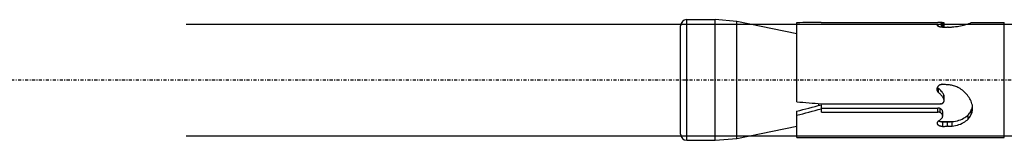
# Model space of a CAD drawing. Units: millimetres. Extents: x 41 to 3405, y 29 to 2079.
# Drawn here: x 2134 to 2262, y 1370 to 1385 of the extents above; entities that cross this region are included whole.
import ezdxf

# ---------------------------------------------------------------- set-up
doc = ezdxf.new("R2010")
doc.units = ezdxf.units.MM
for name, pattern in [('center', [0.85, 0.4, -0.2, 0.05, -0.2]), ('phl_thick', [0]), ('thin_line', [0])]:
    doc.linetypes.add(name, pattern=pattern)
doc.layers.add('projection', color=7, linetype='Continuous')

# ---------------------------------------------------------------- blocks, each defined once
blk = doc.blocks.new('ccLab_20183710272929_16')
at = {"color": 92, "linetype": 'center', "true_color": 0x00c000}
blk.add_line((-258, 0), (25, 0), dxfattribs=at)
blk = doc.blocks.new('ccLab_20183710272929_18')
at = {"color": 1, "linetype": 'thin_line', "true_color": 0xff0000}
for p, q in [((-163.25, 7.25), (0, 7.25)), ((-163.25, -7.25), (0, -7.25))]:
    blk.add_line(p, q, dxfattribs=at)

msp = doc.modelspace()

# ---------------------------------------------------------------- linework, layer by layer
at = {"layer": 'projection', "color": 7, "linetype": 'phl_thick'}
for p, q in [((2221.08, 1385.48), (2224.78, 1385.48)), ((2221.08, 1369.78), (2221.08, 1385.48)), ((2227.58, 1385.22), (2224.78, 1385.48)), ((2224.78, 1369.78), (2224.78, 1385.48)), ((2220.28, 1370.58), (2220.28, 1384.68)), ((2235.38, 1383.64), (2227.58, 1385.22)), ((2227.58, 1370.03), (2227.58, 1385.22)), ((2235.38, 1374.79), (2235.38, 1385.06)), ((2238.58, 1385.13), (2238.59, 1385.13)), ((2238.59, 1385.11), (2238.59, 1385.13)), ((2238.59, 1385.11), (2253.74, 1385.11)), ((2253.68, 1384.77), (2253.69, 1384.78)), ((2253.68, 1384.76), (2253.68, 1384.77)), ((2253.68, 1384.75), (2253.68, 1384.76)), ((2253.68, 1384.74), (2253.68, 1384.75)), ((2253.68, 1384.72), (2253.68, 1384.74)), ((2253.68, 1384.74), (2253.68, 1384.74)), ((2253.68, 1384.71), (2253.68, 1384.72)), ((2253.69, 1384.7), (2253.68, 1384.71)), ((2253.69, 1384.78), (2253.7, 1384.79)), ((2253.69, 1384.78), (2253.69, 1384.78)), ((2253.69, 1384.69), (2253.69, 1384.78)), ((2253.69, 1384.68), (2253.69, 1384.7)), ((2253.7, 1384.67), (2253.69, 1384.68)), ((2253.7, 1384.79), (2253.71, 1384.8)), ((2253.72, 1384.66), (2253.7, 1384.67)), ((2253.71, 1384.8), (2253.72, 1384.81)), ((2253.72, 1384.81), (2253.74, 1384.82)), ((2253.73, 1384.64), (2253.72, 1384.66)), ((2253.75, 1384.63), (2253.73, 1384.64)), ((2253.77, 1385.11), (2253.74, 1385.11)), ((2253.74, 1384.82), (2253.75, 1384.83)), ((2253.75, 1384.83), (2253.77, 1384.84)), ((2253.77, 1384.62), (2253.75, 1384.63)), ((2253.8, 1385.11), (2253.77, 1385.11)), ((2253.77, 1384.84), (2253.84, 1384.86)), ((2253.77, 1384.62), (2253.77, 1384.84)), ((2253.79, 1384.6), (2253.77, 1384.62)), ((2253.81, 1384.59), (2253.79, 1384.6)), ((2253.84, 1385.11), (2253.8, 1385.11)), ((2253.84, 1384.58), (2253.81, 1384.59)), ((2253.87, 1385.11), (2253.84, 1385.11)), ((2253.84, 1384.86), (2253.92, 1384.88)), ((2253.86, 1384.57), (2253.84, 1384.58)), ((2253.89, 1384.56), (2253.86, 1384.57)), ((2253.9, 1385.11), (2253.87, 1385.11)), ((2253.92, 1384.55), (2253.89, 1384.56)), ((2253.93, 1385.11), (2253.9, 1385.11)), ((2253.92, 1384.88), (2253.99, 1384.9)), ((2253.95, 1384.54), (2253.92, 1384.55)), ((2253.96, 1385.11), (2253.93, 1385.11)), ((2253.98, 1384.53), (2253.95, 1384.54)), ((2253.99, 1385.11), (2253.96, 1385.11)), ((2254.02, 1384.52), (2253.98, 1384.53)), ((2254.02, 1385.11), (2253.99, 1385.11)), ((2253.99, 1384.9), (2254.06, 1384.92)), ((2254.05, 1385.1), (2254.02, 1385.11)), ((2254.05, 1384.51), (2254.02, 1384.52)), ((2254.08, 1385.1), (2254.05, 1385.1)), ((2254.09, 1384.51), (2254.05, 1384.51)), ((2254.06, 1384.92), (2254.13, 1384.94)), ((2254.11, 1385.1), (2254.08, 1385.1)), ((2254.13, 1384.5), (2254.09, 1384.51)), ((2254.14, 1385.1), (2254.11, 1385.1)), ((2254.13, 1384.94), (2254.2, 1384.96)), ((2254.17, 1384.5), (2254.13, 1384.5)), ((2254.17, 1385.1), (2254.14, 1385.1)), ((2254.19, 1385.09), (2254.17, 1385.1)), ((2254.21, 1384.49), (2254.17, 1384.5)), ((2254.22, 1385.09), (2254.19, 1385.09)), ((2254.2, 1384.96), (2254.23, 1384.97)), ((2254.2, 1384.5), (2254.2, 1384.96)), ((2254.25, 1384.49), (2254.21, 1384.49)), ((2254.24, 1385.09), (2254.22, 1385.09)), ((2254.23, 1384.97), (2254.26, 1384.98)), ((2254.26, 1385.09), (2254.24, 1385.09)), ((2254.28, 1385.09), (2254.25, 1385.09)), ((2254.28, 1384.49), (2254.25, 1384.49)), ((2254.28, 1385.08), (2254.26, 1385.09)), ((2254.26, 1384.98), (2254.28, 1384.99)), ((2254.31, 1385.09), (2254.28, 1385.09)), ((2254.3, 1385.08), (2254.28, 1385.08)), ((2254.28, 1384.99), (2254.3, 1384.99)), ((2254.32, 1384.49), (2254.28, 1384.49)), ((2254.32, 1385.08), (2254.3, 1385.08)), ((2254.3, 1384.99), (2254.32, 1385)), ((2254.33, 1385.08), (2254.31, 1385.09)), ((2254.33, 1385.07), (2254.32, 1385.08)), ((2254.32, 1385), (2254.34, 1385.01)), ((2254.32, 1384.49), (2254.36, 1384.49)), ((2254.36, 1385.08), (2254.33, 1385.08)), ((2254.34, 1385.07), (2254.33, 1385.07)), ((2254.35, 1385.06), (2254.34, 1385.07)), ((2254.34, 1385.01), (2254.35, 1385.02)), ((2254.36, 1385.06), (2254.35, 1385.06)), ((2254.35, 1385.02), (2254.36, 1385.02)), ((2254.38, 1385.08), (2254.36, 1385.08)), ((2254.36, 1385.05), (2254.36, 1385.06)), ((2254.37, 1385.05), (2254.36, 1385.05)), ((2254.36, 1385.02), (2254.37, 1385.03)), ((2254.36, 1384.49), (2254.4, 1384.49)), ((2254.37, 1385.04), (2254.37, 1385.05)), ((2254.37, 1385.03), (2254.37, 1385.04)), ((2254.37, 1385.04), (2254.37, 1385.04)), ((2254.37, 1385.04), (2254.37, 1385.04)), ((2254.37, 1385.04), (2254.37, 1385.04)), ((2254.37, 1385.04), (2254.37, 1385.04)), ((2254.37, 1385.04), (2254.37, 1385.04)), ((2254.37, 1385.04), (2254.37, 1385.04)), ((2254.37, 1384.49), (2254.37, 1385.04)), ((2254.37, 1384.49), (2254.37, 1385.04)), ((2254.4, 1385.08), (2254.38, 1385.08)), ((2254.42, 1385.08), (2254.4, 1385.08)), ((2254.4, 1384.49), (2254.5, 1384.5)), ((2254.44, 1385.07), (2254.42, 1385.08)), ((2254.46, 1385.07), (2254.44, 1385.07)), ((2254.48, 1385.07), (2254.46, 1385.07)), ((2254.49, 1385.06), (2254.48, 1385.07)), ((2254.51, 1385.06), (2254.49, 1385.06)), ((2254.5, 1384.5), (2254.6, 1384.5)), ((2254.52, 1385.06), (2254.51, 1385.06)), ((2254.53, 1385.05), (2254.52, 1385.06)), ((2254.54, 1385.05), (2254.53, 1385.05)), ((2254.54, 1385.04), (2254.54, 1385.05)), ((2254.55, 1385.04), (2254.54, 1385.04)), ((2254.55, 1385.03), (2254.55, 1385.04)), ((2254.55, 1385.03), (2254.55, 1385.03)), ((2254.55, 1384.5), (2254.55, 1385.03)), ((2254.6, 1384.5), (2254.7, 1384.5)), ((2254.7, 1384.5), (2254.79, 1384.51)), ((2254.79, 1384.51), (2254.89, 1384.51)), ((2254.89, 1384.51), (2254.99, 1384.51)), ((2255.09, 1384.51), (2254.99, 1384.51)), ((2255.09, 1384.51), (2255.19, 1384.51)), ((2255.19, 1384.51), (2255.29, 1384.52)), ((2255.29, 1384.52), (2255.39, 1384.52)), ((2255.39, 1384.52), (2255.5, 1384.52)), ((2255.5, 1384.52), (2255.6, 1384.53)), ((2255.6, 1384.53), (2255.82, 1384.55)), ((2255.82, 1384.55), (2256.05, 1384.58)), ((2256.05, 1384.58), (2256.27, 1384.61)), ((2256.27, 1384.61), (2256.48, 1384.64)), ((2256.48, 1384.64), (2256.68, 1384.68)), ((2256.68, 1384.68), (2256.88, 1384.73)), ((2256.88, 1384.73), (2257.06, 1384.77)), ((2257.06, 1384.77), (2257.23, 1384.82)), ((2257.23, 1384.82), (2257.39, 1384.86)), ((2257.39, 1384.86), (2257.53, 1384.9)), ((2257.53, 1384.9), (2257.67, 1384.95)), ((2257.67, 1384.95), (2257.76, 1384.97)), ((2257.76, 1384.97), (2257.84, 1385)), ((2257.84, 1385), (2257.92, 1385.03)), ((2257.92, 1385.03), (2257.98, 1385.05)), ((2257.98, 1385.05), (2258.04, 1385.07)), ((2258.04, 1385.07), (2258.1, 1385.09)), ((2258.1, 1385.09), (2258.14, 1385.1)), ((2258.14, 1385.1), (2258.18, 1385.11)), ((2258.18, 1385.11), (2258.21, 1385.12)), ((2258.21, 1385.12), (2258.23, 1385.12)), ((2258.23, 1385.12), (2258.24, 1385.13)), ((2258.24, 1385.13), (2258.25, 1385.13)), ((2258.25, 1385.13), (2262.38, 1385.13)), ((2262.38, 1370.13), (2262.38, 1385.13)), ((2253.65, 1376.52), (2253.66, 1376.57)), ((2253.65, 1376.47), (2253.65, 1376.52)), ((2253.65, 1376.42), (2253.65, 1376.47)), ((2253.65, 1376.37), (2253.65, 1376.42)), ((2253.65, 1376.32), (2253.65, 1376.37)), ((2253.66, 1376.27), (2253.65, 1376.32)), ((2253.66, 1376.57), (2253.68, 1376.61)), ((2253.68, 1376.61), (2253.69, 1376.66)), ((2253.69, 1376.66), (2253.71, 1376.71)), ((2253.71, 1376.71), (2253.74, 1376.75)), ((2253.72, 1376.67), (2253.71, 1376.69)), ((2253.73, 1376.64), (2253.72, 1376.67)), ((2253.75, 1376.61), (2253.73, 1376.64)), ((2253.74, 1376.75), (2253.76, 1376.79)), ((2253.77, 1376.59), (2253.75, 1376.61)), ((2253.76, 1376.79), (2253.79, 1376.83)), ((2253.79, 1376.56), (2253.77, 1376.59)), ((2253.79, 1376.83), (2253.82, 1376.87)), ((2253.81, 1376.54), (2253.79, 1376.56)), ((2253.9, 1376.47), (2253.81, 1376.54)), ((2253.81, 1375.98), (2253.81, 1376.54)), ((2253.82, 1376.87), (2253.85, 1376.91)), ((2253.85, 1376.91), (2253.89, 1376.94)), ((2253.89, 1376.94), (2253.93, 1376.97)), ((2253.98, 1376.4), (2253.9, 1376.47)), ((2253.93, 1376.97), (2253.97, 1376.99)), ((2253.97, 1376.99), (2254.02, 1377.02)), ((2254.06, 1376.32), (2253.98, 1376.4)), ((2254.02, 1377.02), (2254.06, 1377.04)), ((2254.06, 1377.04), (2254.11, 1377.05)), ((2254.14, 1376.24), (2254.06, 1376.32)), ((2254.11, 1377.05), (2254.16, 1377.06)), ((2254.16, 1377.06), (2254.21, 1377.07)), ((2254.21, 1377.07), (2254.26, 1377.07)), ((2254.3, 1377.07), (2254.26, 1377.07)), ((2254.35, 1377.06), (2254.3, 1377.07)), ((2254.4, 1377.05), (2254.35, 1377.06)), ((2254.52, 1377.04), (2254.4, 1377.05)), ((2254.64, 1377.03), (2254.52, 1377.04)), ((2254.75, 1377.02), (2254.64, 1377.03)), ((2254.87, 1377.01), (2254.75, 1377.02)), ((2254.99, 1377.01), (2254.87, 1377.01)), ((2255.1, 1377), (2254.99, 1377.01)), ((2255.24, 1376.99), (2255.1, 1377)), ((2255.38, 1376.97), (2255.24, 1376.99)), ((2255.52, 1376.94), (2255.38, 1376.97)), ((2255.66, 1376.91), (2255.52, 1376.94)), ((2255.79, 1376.87), (2255.66, 1376.91)), ((2255.93, 1376.83), (2255.79, 1376.87)), ((2256.07, 1376.78), (2255.93, 1376.83)), ((2256.2, 1376.73), (2256.07, 1376.78)), ((2256.33, 1376.66), (2256.2, 1376.73)), ((2256.46, 1376.6), (2256.33, 1376.66)), ((2256.62, 1376.5), (2256.46, 1376.6)), ((2256.78, 1376.4), (2256.62, 1376.5)), ((2256.93, 1376.29), (2256.78, 1376.4)), ((2257.08, 1376.17), (2256.93, 1376.29)), ((2253.68, 1376.21), (2253.66, 1376.27)), ((2253.69, 1376.16), (2253.68, 1376.21)), ((2253.72, 1376.11), (2253.69, 1376.16)), ((2253.74, 1376.07), (2253.72, 1376.11)), ((2253.77, 1376.02), (2253.74, 1376.07)), ((2253.81, 1375.98), (2253.77, 1376.02)), ((2253.9, 1375.92), (2253.81, 1375.98)), ((2253.98, 1375.84), (2253.9, 1375.92)), ((2254.06, 1375.77), (2253.98, 1375.84)), ((2254.14, 1375.69), (2254.06, 1375.77)), ((2254.21, 1376.15), (2254.14, 1376.24)), ((2254.21, 1375.61), (2254.14, 1375.69)), ((2254.28, 1376.07), (2254.21, 1376.15)), ((2254.28, 1375.52), (2254.21, 1375.61)), ((2254.35, 1375.97), (2254.28, 1376.07)), ((2254.35, 1375.43), (2254.28, 1375.52)), ((2254.41, 1375.88), (2254.35, 1375.97)), ((2254.41, 1375.34), (2254.35, 1375.43)), ((2254.47, 1375.78), (2254.41, 1375.88)), ((2254.47, 1375.24), (2254.41, 1375.34)), ((2254.52, 1375.68), (2254.47, 1375.78)), ((2254.52, 1375.14), (2254.47, 1375.24)), ((2254.53, 1375.65), (2254.52, 1375.68)), ((2254.52, 1375.14), (2254.52, 1375.68)), ((2254.53, 1375.11), (2254.52, 1375.14)), ((2254.54, 1375.62), (2254.53, 1375.65)), ((2254.54, 1375.08), (2254.53, 1375.11)), ((2254.54, 1375.59), (2254.54, 1375.62)), ((2254.55, 1375.56), (2254.54, 1375.59)), ((2254.54, 1375.06), (2254.54, 1375.08)), ((2254.55, 1375.03), (2254.54, 1375.06)), ((2254.55, 1375.53), (2254.55, 1375.56)), ((2254.55, 1375.5), (2254.55, 1375.53)), ((2254.55, 1374.97), (2254.55, 1375.5)), ((2254.55, 1375), (2254.55, 1375.03)), ((2254.55, 1374.97), (2254.55, 1375)), ((2257.21, 1376.05), (2257.08, 1376.17)), ((2257.34, 1375.92), (2257.21, 1376.05)), ((2257.46, 1375.79), (2257.34, 1375.92)), ((2257.58, 1375.65), (2257.46, 1375.79)), ((2257.69, 1375.5), (2257.58, 1375.65)), ((2257.79, 1375.35), (2257.69, 1375.5)), ((2257.89, 1375.19), (2257.79, 1375.35)), ((2257.97, 1375.03), (2257.89, 1375.19)), ((2258.05, 1374.87), (2257.97, 1375.03)), ((2238.28, 1374.32), (2238.28, 1374.55)), ((2238.59, 1374.53), (2254.03, 1374.53)), ((2238.59, 1373.45), (2238.59, 1374.41)), ((2238.59, 1373.97), (2253.74, 1373.97)), ((2253.77, 1373.97), (2253.74, 1373.97)), ((2253.74, 1373.45), (2253.74, 1373.97)), ((2253.8, 1373.97), (2253.77, 1373.97)), ((2253.84, 1373.97), (2253.8, 1373.97)), ((2253.87, 1373.96), (2253.84, 1373.97)), ((2253.9, 1373.96), (2253.87, 1373.96)), ((2253.93, 1373.95), (2253.9, 1373.96)), ((2253.96, 1373.94), (2253.93, 1373.95)), ((2253.99, 1373.93), (2253.96, 1373.94)), ((2254.02, 1373.92), (2253.99, 1373.93)), ((2254.05, 1373.91), (2254.02, 1373.92)), ((2254.05, 1374.53), (2254.03, 1374.53)), ((2254.08, 1374.53), (2254.05, 1374.53)), ((2254.08, 1373.89), (2254.05, 1373.91)), ((2254.05, 1373.38), (2254.05, 1373.91)), ((2254.08, 1374.53), (2254.11, 1374.53)), ((2254.11, 1373.87), (2254.08, 1373.89)), ((2254.11, 1374.53), (2254.14, 1374.53)), ((2254.15, 1373.85), (2254.11, 1373.87)), ((2254.14, 1374.53), (2254.17, 1374.53)), ((2254.17, 1373.83), (2254.15, 1373.85)), ((2254.17, 1374.53), (2254.19, 1374.54)), ((2254.2, 1373.81), (2254.17, 1373.83)), ((2254.19, 1374.54), (2254.22, 1374.55)), ((2254.23, 1373.79), (2254.2, 1373.81)), ((2254.22, 1374.55), (2254.25, 1374.56)), ((2254.25, 1373.76), (2254.23, 1373.79)), ((2254.25, 1374.56), (2254.28, 1374.57)), ((2254.27, 1373.74), (2254.25, 1373.76)), ((2254.29, 1373.71), (2254.27, 1373.74)), ((2254.28, 1374.57), (2254.3, 1374.58)), ((2254.3, 1374.58), (2254.33, 1374.59)), ((2254.33, 1374.59), (2254.35, 1374.61)), ((2254.35, 1374.61), (2254.37, 1374.62)), ((2254.37, 1374.62), (2254.4, 1374.64)), ((2254.4, 1374.64), (2254.42, 1374.66)), ((2254.42, 1374.66), (2254.43, 1374.68)), ((2254.43, 1374.68), (2254.45, 1374.7)), ((2254.45, 1374.7), (2254.47, 1374.72)), ((2254.47, 1374.72), (2254.48, 1374.74)), ((2254.48, 1374.74), (2254.5, 1374.76)), ((2254.5, 1374.76), (2254.51, 1374.79)), ((2254.51, 1374.79), (2254.52, 1374.81)), ((2254.52, 1374.81), (2254.53, 1374.84)), ((2254.53, 1374.84), (2254.54, 1374.87)), ((2254.54, 1374.89), (2254.55, 1374.92)), ((2254.54, 1374.87), (2254.54, 1374.89)), ((2254.55, 1374.94), (2254.55, 1374.97)), ((2254.55, 1374.92), (2254.55, 1374.94)), ((2258.04, 1373.62), (2258.1, 1373.74)), ((2258.12, 1374.7), (2258.05, 1374.87)), ((2258.1, 1373.74), (2258.13, 1373.82)), ((2258.1, 1373.21), (2258.1, 1373.74)), ((2258.17, 1374.53), (2258.12, 1374.7)), ((2258.13, 1373.82), (2258.16, 1373.9)), ((2258.16, 1373.9), (2258.18, 1373.98)), ((2258.2, 1374.44), (2258.17, 1374.53)), ((2258.18, 1373.98), (2258.21, 1374.06)), ((2258.22, 1374.34), (2258.2, 1374.44)), ((2258.21, 1374.06), (2258.22, 1374.15)), ((2258.23, 1374.24), (2258.22, 1374.34)), ((2258.22, 1374.15), (2258.24, 1374.23)), ((2258.24, 1374.15), (2258.23, 1374.24)), ((2258.25, 1374.06), (2258.24, 1374.15)), ((2258.24, 1373.71), (2258.25, 1373.84)), ((2258.25, 1373.96), (2258.25, 1374.06)), ((2258.25, 1373.84), (2258.25, 1373.96)), ((2235.38, 1370.13), (2235.38, 1373.57)), ((2238.59, 1373.45), (2253.74, 1373.45)), ((2253.77, 1373.45), (2253.74, 1373.45)), ((2253.8, 1373.44), (2253.77, 1373.45)), ((2253.84, 1373.44), (2253.8, 1373.44)), ((2253.87, 1373.44), (2253.84, 1373.44)), ((2253.9, 1373.43), (2253.87, 1373.44)), ((2253.93, 1373.42), (2253.9, 1373.43)), ((2253.96, 1373.41), (2253.93, 1373.42)), ((2253.99, 1373.4), (2253.96, 1373.41)), ((2254.02, 1373.39), (2253.99, 1373.4)), ((2253.99, 1372.42), (2254.06, 1372.48)), ((2254.05, 1373.38), (2254.02, 1373.39)), ((2254.08, 1373.36), (2254.05, 1373.38)), ((2254.06, 1372.48), (2254.13, 1372.54)), ((2254.11, 1373.35), (2254.08, 1373.36)), ((2254.15, 1373.33), (2254.11, 1373.35)), ((2254.13, 1372.54), (2254.2, 1372.61)), ((2254.17, 1373.3), (2254.15, 1373.33)), ((2254.2, 1373.28), (2254.17, 1373.3)), ((2254.23, 1373.26), (2254.2, 1373.28)), ((2254.2, 1372.61), (2254.23, 1372.63)), ((2254.25, 1373.23), (2254.23, 1373.26)), ((2254.23, 1372.63), (2254.26, 1372.66)), ((2254.27, 1373.21), (2254.25, 1373.23)), ((2254.26, 1372.66), (2254.28, 1372.69)), ((2254.29, 1373.18), (2254.27, 1373.21)), ((2254.28, 1372.69), (2254.3, 1372.72)), ((2254.31, 1373.68), (2254.29, 1373.71)), ((2254.31, 1373.15), (2254.29, 1373.18)), ((2254.3, 1372.72), (2254.32, 1372.75)), ((2254.33, 1373.65), (2254.31, 1373.68)), ((2254.33, 1373.12), (2254.31, 1373.15)), ((2254.32, 1372.75), (2254.34, 1372.79)), ((2254.34, 1373.62), (2254.33, 1373.65)), ((2254.34, 1373.09), (2254.33, 1373.12)), ((2254.35, 1373.59), (2254.34, 1373.62)), ((2254.35, 1373.06), (2254.34, 1373.09)), ((2254.34, 1372.79), (2254.35, 1372.82)), ((2254.36, 1373.56), (2254.35, 1373.59)), ((2254.36, 1373.03), (2254.35, 1373.06)), ((2254.35, 1372.82), (2254.36, 1372.86)), ((2254.36, 1373.53), (2254.36, 1373.56)), ((2254.37, 1373.5), (2254.36, 1373.53)), ((2254.36, 1373), (2254.36, 1373.03)), ((2254.37, 1372.97), (2254.36, 1373)), ((2254.36, 1372.86), (2254.37, 1372.89)), ((2254.37, 1373.47), (2254.37, 1373.5)), ((2254.37, 1372.94), (2254.37, 1373.47)), ((2254.37, 1372.94), (2254.37, 1372.97)), ((2254.37, 1372.93), (2254.37, 1372.94)), ((2254.37, 1372.94), (2254.37, 1372.94)), ((2254.37, 1372.94), (2254.37, 1372.94)), ((2254.37, 1372.89), (2254.37, 1372.93)), ((2254.37, 1372.93), (2254.37, 1372.93)), ((2254.37, 1372.93), (2254.37, 1372.93)), ((2254.37, 1372.93), (2254.37, 1372.93)), ((2256.48, 1372.39), (2256.69, 1372.46)), ((2256.69, 1372.46), (2256.88, 1372.55)), ((2256.88, 1372.55), (2257.06, 1372.64)), ((2257.06, 1372.64), (2257.23, 1372.74)), ((2257.23, 1372.74), (2257.39, 1372.84)), ((2257.39, 1372.84), (2257.53, 1372.96)), ((2257.53, 1372.96), (2257.67, 1373.09)), ((2257.53, 1372.42), (2257.67, 1372.55)), ((2257.67, 1373.09), (2257.76, 1373.19)), ((2257.67, 1372.55), (2257.67, 1373.09)), ((2257.67, 1372.55), (2257.76, 1372.65)), ((2257.76, 1373.19), (2257.84, 1373.29)), ((2257.76, 1372.65), (2257.84, 1372.75)), ((2257.84, 1373.29), (2257.92, 1373.4)), ((2257.84, 1372.75), (2257.92, 1372.86)), ((2257.92, 1373.4), (2257.98, 1373.51)), ((2257.92, 1372.86), (2257.98, 1372.98)), ((2257.98, 1373.51), (2258.04, 1373.62)), ((2257.98, 1372.98), (2258.04, 1373.09)), ((2258.04, 1373.09), (2258.1, 1373.21)), ((2258.1, 1373.21), (2258.15, 1373.33)), ((2258.15, 1373.33), (2258.18, 1373.46)), ((2258.18, 1373.46), (2258.21, 1373.58)), ((2258.21, 1373.58), (2258.24, 1373.71)), ((2227.58, 1370.03), (2235.38, 1371.62)), ((2253.68, 1372.07), (2253.69, 1372.09)), ((2253.68, 1372.05), (2253.68, 1372.07)), ((2253.68, 1372.03), (2253.68, 1372.05)), ((2253.68, 1372.02), (2253.68, 1372.03)), ((2253.68, 1372), (2253.68, 1372.02)), ((2253.68, 1371.98), (2253.68, 1372)), ((2253.68, 1371.95), (2253.68, 1371.98)), ((2253.68, 1371.93), (2253.68, 1371.95)), ((2253.69, 1371.9), (2253.68, 1371.93)), ((2253.69, 1372.1), (2253.7, 1372.13)), ((2253.69, 1372.09), (2253.69, 1372.1)), ((2253.7, 1371.88), (2253.69, 1371.9)), ((2253.7, 1372.13), (2253.71, 1372.15)), ((2253.71, 1371.86), (2253.7, 1371.88)), ((2253.71, 1372.15), (2253.72, 1372.18)), ((2253.72, 1371.84), (2253.71, 1371.86)), ((2253.72, 1372.18), (2253.74, 1372.2)), ((2253.74, 1371.81), (2253.72, 1371.84)), ((2253.74, 1372.2), (2253.75, 1372.22)), ((2253.76, 1371.79), (2253.74, 1371.81)), ((2253.75, 1372.22), (2253.77, 1372.24)), ((2253.78, 1371.77), (2253.76, 1371.79)), ((2253.77, 1372.24), (2253.84, 1372.3)), ((2253.8, 1371.75), (2253.78, 1371.77)), ((2253.82, 1371.73), (2253.8, 1371.75)), ((2253.84, 1371.71), (2253.82, 1371.73)), ((2253.86, 1372.27), (2253.83, 1372.29)), ((2253.84, 1372.3), (2253.92, 1372.36)), ((2253.86, 1371.7), (2253.84, 1371.71)), ((2253.89, 1372.26), (2253.86, 1372.27)), ((2253.89, 1371.68), (2253.86, 1371.7)), ((2253.92, 1372.24), (2253.89, 1372.26)), ((2253.92, 1371.67), (2253.89, 1371.68)), ((2253.92, 1372.36), (2253.99, 1372.42)), ((2253.95, 1372.23), (2253.92, 1372.24)), ((2253.95, 1371.65), (2253.92, 1371.67)), ((2253.98, 1372.22), (2253.95, 1372.23)), ((2253.98, 1371.64), (2253.95, 1371.65)), ((2254.01, 1372.2), (2253.98, 1372.22)), ((2254.01, 1371.63), (2253.98, 1371.64)), ((2254, 1372.21), (2255.54, 1372.21)), ((2254.05, 1372.19), (2254.01, 1372.2)), ((2254.04, 1371.62), (2254.01, 1371.63)), ((2254.08, 1371.61), (2254.04, 1371.62)), ((2254.09, 1372.18), (2254.05, 1372.19)), ((2254.11, 1371.6), (2254.08, 1371.61)), ((2254.13, 1372.18), (2254.09, 1372.18)), ((2254.15, 1371.59), (2254.11, 1371.6)), ((2254.16, 1372.17), (2254.13, 1372.18)), ((2254.18, 1371.59), (2254.15, 1371.59)), ((2254.2, 1372.17), (2254.16, 1372.17)), ((2254.22, 1371.58), (2254.18, 1371.59)), ((2254.24, 1372.16), (2254.2, 1372.17)), ((2254.26, 1371.58), (2254.22, 1371.58)), ((2254.28, 1372.16), (2254.24, 1372.16)), ((2254.29, 1371.58), (2254.26, 1371.58)), ((2254.32, 1372.16), (2254.28, 1372.16)), ((2254.33, 1371.58), (2254.29, 1371.58)), ((2254.32, 1372.16), (2254.36, 1372.16)), ((2254.33, 1371.58), (2254.36, 1371.58)), ((2254.36, 1372.16), (2254.4, 1372.16)), ((2254.36, 1371.58), (2254.4, 1371.58)), ((2254.4, 1372.16), (2254.5, 1372.17)), ((2254.4, 1371.58), (2254.4, 1372.16)), ((2254.4, 1371.58), (2254.5, 1371.59)), ((2254.5, 1372.17), (2254.6, 1372.17)), ((2254.5, 1371.59), (2254.6, 1371.59)), ((2254.6, 1372.17), (2254.7, 1372.18)), ((2254.6, 1371.59), (2254.7, 1371.6)), ((2254.7, 1372.18), (2254.79, 1372.18)), ((2254.7, 1371.6), (2254.79, 1371.6)), ((2254.79, 1372.18), (2254.89, 1372.19)), ((2254.79, 1371.6), (2254.89, 1371.6)), ((2254.89, 1372.19), (2254.99, 1372.19)), ((2254.89, 1371.6), (2254.99, 1371.61)), ((2255.09, 1372.19), (2254.99, 1372.19)), ((2254.99, 1371.61), (2254.99, 1372.19)), ((2255.09, 1371.61), (2254.99, 1371.61)), ((2255.09, 1372.19), (2255.19, 1372.19)), ((2255.09, 1371.61), (2255.19, 1371.61)), ((2255.19, 1372.19), (2255.29, 1372.19)), ((2255.19, 1371.61), (2255.29, 1371.61)), ((2255.29, 1372.19), (2255.39, 1372.2)), ((2255.29, 1371.61), (2255.39, 1371.62)), ((2255.39, 1372.2), (2255.5, 1372.21)), ((2255.39, 1371.62), (2255.5, 1371.63)), ((2255.5, 1372.21), (2255.6, 1372.22)), ((2255.5, 1371.63), (2255.6, 1371.64)), ((2255.6, 1372.22), (2255.82, 1372.24)), ((2255.6, 1371.64), (2255.6, 1372.22)), ((2255.6, 1371.64), (2255.82, 1371.67)), ((2255.82, 1372.24), (2256.05, 1372.28)), ((2255.82, 1371.67), (2256.05, 1371.71)), ((2256.05, 1372.28), (2256.27, 1372.33)), ((2256.05, 1371.71), (2256.27, 1371.76)), ((2256.27, 1372.33), (2256.48, 1372.39)), ((2256.27, 1371.76), (2256.48, 1371.83)), ((2256.48, 1371.83), (2256.68, 1371.9)), ((2256.68, 1371.9), (2256.88, 1371.99)), ((2256.88, 1371.99), (2257.06, 1372.08)), ((2257.06, 1372.08), (2257.23, 1372.18)), ((2257.23, 1372.18), (2257.39, 1372.3)), ((2257.39, 1372.3), (2257.53, 1372.42)), ((2224.78, 1369.78), (2227.58, 1370.03)), ((2235.38, 1370.13), (2262.38, 1370.13)), ((2221.08, 1369.78), (2224.78, 1369.78))]:
    msp.add_line(p, q, dxfattribs=at)
for centre, start, end in [((2221.08, 1384.68), 90.0003, 180), ((2221.08, 1370.58), 180, 269.9997)]:
    msp.add_arc(centre, 0.8, start, end, dxfattribs=at)
for centre, major_axis, ratio, start_param, end_param in [((2238.58, 1377.63), (23.76, 0), 0.315697, 1.570796, 1.706197), ((2246.95, 1377.63), (-85.72, 6.51), 0.043494, 1.438698, 1.476489), ((2238.58, 1377.63), (20.41, 5.71), 0.146629, 4.51376, 4.671894), ((2238.58, 1377.63), (23.74, 6.64), 0.146629, 4.535973, 4.671821)]:
    msp.add_ellipse(centre, major_axis=major_axis, ratio=ratio, start_param=start_param, end_param=end_param, dxfattribs=at)

# ---------------------------------------------------------------- block references
for name in ['ccLab_20183710272929_18', 'ccLab_20183710272929_16']:
    msp.add_blockref(name, (2319.25, 1377.63))

doc.saveas('drawing.dxf')
